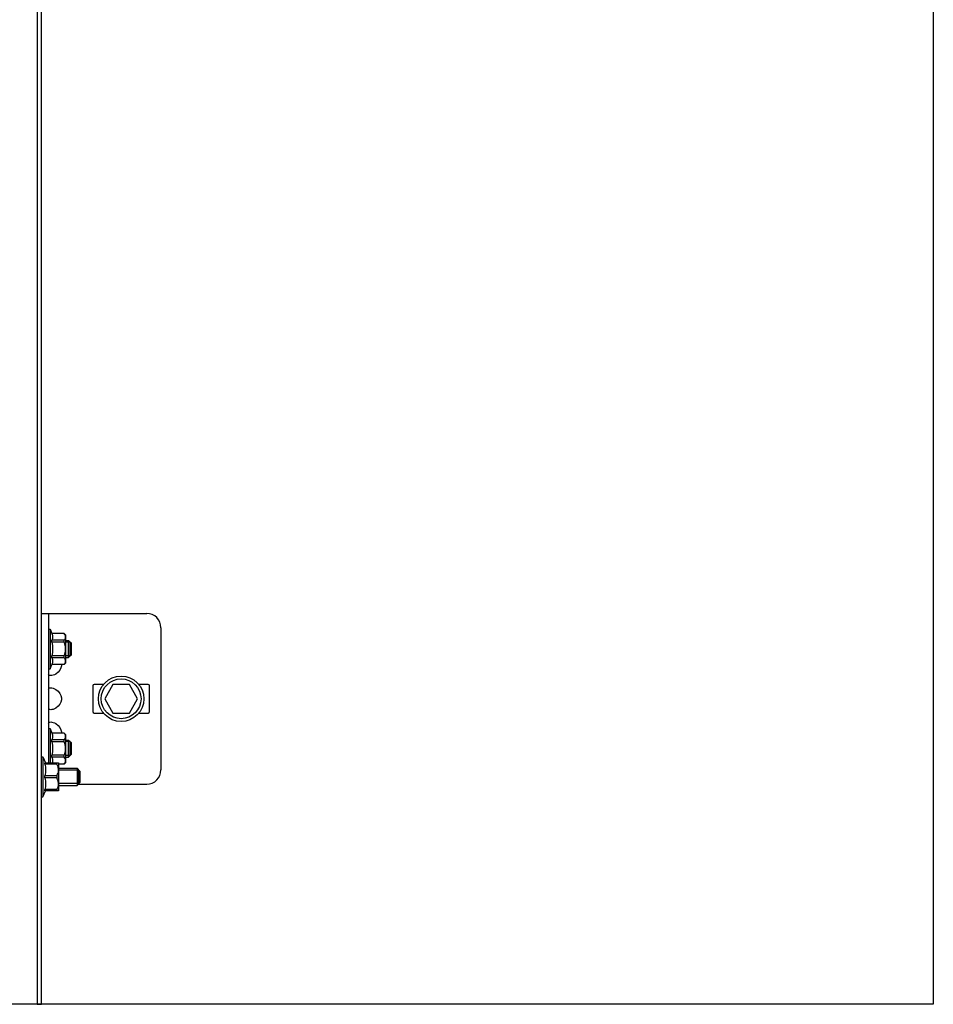
# Model space of a CAD drawing. Extents: x 25767 to 332327, y 9680 to 43838.
# Drawn here: x 30714 to 31035, y 20712 to 21058 of the extents above; entities that cross this region are included whole.
import ezdxf

# ---------------------------------------------------------------- set-up
doc = ezdxf.new("R2010")
doc.units = 0
doc.header["$LTSCALE"] = 30.734
doc.header["$MEASUREMENT"] = 0
doc.layers.get('0').update_dxf_attribs({"linetype": 'CONTINUOUS'})

msp = doc.modelspace()

# ---------------------------------------------------------------- linework, layer by layer
for p, q in [((31034.945, 23179.573), (31034.945, 20711.786)), ((31034.945, 20711.786), (27799.848, 20711.786))]:
    msp.add_line(p, q)
at = {"color": 7, "linetype": 'Continuous'}
for p, q in [((30719.827, 22324.166), (30719.827, 20711.786)), ((30721.327, 20711.786), (30721.327, 22323.305)), ((30721.327, 20849.186), (30758.327, 20849.186)), ((30723.827, 20849.186), (30723.827, 20796.659)), ((30723.827, 20843.686), (30724.327, 20843.686)), ((30724.327, 20843.686), (30725.009, 20842.136)), ((30724.327, 20843.686), (30724.327, 20829.686)), ((30763.327, 20844.186), (30763.327, 20794.186)), ((30729.257, 20842.136), (30725.009, 20842.136)), ((30725.009, 20842.121), (30725.009, 20842.136)), ((30729.257, 20842.121), (30725.009, 20842.121)), ((30729.827, 20841.566), (30729.257, 20842.136)), ((30729.257, 20842.121), (30729.257, 20842.136)), ((30729.827, 20831.806), (30729.827, 20841.566)), ((30729.257, 20839.753), (30725.009, 20839.753)), ((30725.009, 20839.054), (30725.009, 20839.753)), ((30729.257, 20839.054), (30725.009, 20839.054)), ((30729.257, 20839.054), (30729.257, 20839.753)), ((30729.827, 20839.686), (30730.827, 20839.686)), ((30731.377, 20839.136), (30729.827, 20839.136)), ((30731.827, 20838.686), (30730.827, 20839.686)), ((30730.827, 20833.686), (30730.827, 20839.686)), ((30731.377, 20834.236), (30731.377, 20839.136)), ((30731.827, 20834.686), (30731.827, 20838.686)), ((30729.257, 20834.318), (30725.009, 20834.318)), ((30725.009, 20833.619), (30725.009, 20834.318)), ((30729.257, 20833.619), (30725.009, 20833.619)), ((30729.257, 20833.619), (30729.257, 20834.318)), ((30731.377, 20834.236), (30729.827, 20834.236)), ((30729.827, 20833.686), (30730.827, 20833.686)), ((30731.827, 20834.686), (30730.827, 20833.686)), ((30724.327, 20829.686), (30725.009, 20831.236)), ((30729.257, 20831.251), (30725.009, 20831.251)), ((30725.009, 20831.236), (30725.009, 20831.251)), ((30729.257, 20831.236), (30725.009, 20831.236)), ((30729.827, 20831.806), (30729.257, 20831.236)), ((30729.257, 20831.236), (30729.257, 20831.251)), ((30723.827, 20829.686), (30724.327, 20829.686)), ((30739.327, 20823.686), (30739.327, 20814.686)), ((30743.082, 20824.186), (30739.827, 20824.186)), ((30746.44, 20824.186), (30743.554, 20819.186)), ((30752.214, 20824.186), (30746.44, 20824.186)), ((30755.101, 20819.186), (30752.214, 20824.186)), ((30758.827, 20824.186), (30755.572, 20824.186)), ((30759.327, 20814.686), (30759.327, 20823.686)), ((30723.827, 20822.485), (30723.871, 20822.738)), ((30743.554, 20819.186), (30746.44, 20814.186)), ((30752.214, 20814.186), (30755.101, 20819.186)), ((30739.827, 20814.186), (30743.082, 20814.186)), ((30746.44, 20814.186), (30752.214, 20814.186)), ((30755.572, 20814.186), (30758.827, 20814.186)), ((30723.827, 20808.686), (30724.327, 20808.686)), ((30724.327, 20808.686), (30725.009, 20807.136)), ((30724.327, 20808.686), (30724.327, 20796.659)), ((30729.257, 20807.136), (30725.009, 20807.136)), ((30725.009, 20807.121), (30725.009, 20807.136)), ((30729.257, 20807.121), (30725.009, 20807.121)), ((30729.827, 20806.566), (30729.257, 20807.136)), ((30729.257, 20807.121), (30729.257, 20807.136)), ((30729.827, 20796.806), (30729.827, 20806.566)), ((30729.257, 20804.753), (30725.009, 20804.753)), ((30725.009, 20804.054), (30725.009, 20804.753)), ((30729.257, 20804.054), (30725.009, 20804.054)), ((30729.257, 20804.054), (30729.257, 20804.753)), ((30729.827, 20804.686), (30730.827, 20804.686)), ((30731.377, 20804.136), (30729.827, 20804.136)), ((30731.827, 20803.686), (30730.827, 20804.686)), ((30730.827, 20798.686), (30730.827, 20804.686)), ((30731.377, 20799.236), (30731.377, 20804.136)), ((30731.827, 20799.686), (30731.827, 20803.686)), ((30721.327, 20798.751), (30721.827, 20798.751)), ((30721.827, 20798.751), (30722.747, 20796.659)), ((30721.827, 20798.751), (30721.827, 20784.751)), ((30729.257, 20799.318), (30725.009, 20799.318)), ((30725.009, 20798.619), (30725.009, 20799.318)), ((30729.257, 20798.619), (30729.257, 20799.318)), ((30731.377, 20799.236), (30729.827, 20799.236)), ((30729.827, 20798.686), (30730.827, 20798.686)), ((30731.827, 20799.686), (30730.827, 20798.686)), ((30722.509, 20796.659), (30727.298, 20796.659)), ((30722.509, 20796.256), (30722.509, 20796.659)), ((30726.757, 20796.256), (30722.509, 20796.256)), ((30729.257, 20798.619), (30725.009, 20798.619)), ((30726.757, 20796.256), (30726.757, 20796.659)), ((30727.327, 20796.631), (30727.292, 20796.666)), ((30727.327, 20796.63), (30727.327, 20786.871)), ((30729.257, 20796.251), (30727.327, 20796.251)), ((30729.257, 20796.236), (30727.327, 20796.236)), ((30729.827, 20796.806), (30729.257, 20796.236)), ((30729.257, 20796.236), (30729.257, 20796.251)), ((30726.757, 20792.154), (30722.509, 20792.154)), ((30722.509, 20791.347), (30722.509, 20792.154)), ((30726.757, 20792.154), (30726.757, 20791.347)), ((30727.327, 20794.751), (30733.827, 20794.751)), ((30734.427, 20794.151), (30727.327, 20794.151)), ((30733.827, 20794.751), (30734.827, 20793.751)), ((30733.827, 20794.751), (30733.827, 20788.751)), ((30734.427, 20789.351), (30734.427, 20794.151)), ((30734.827, 20793.751), (30734.827, 20789.751)), ((30726.757, 20791.347), (30722.509, 20791.347)), ((30734.427, 20789.351), (30727.327, 20789.351)), ((30727.327, 20788.751), (30733.827, 20788.751)), ((30733.827, 20788.751), (30734.827, 20789.751)), ((30734.262, 20789.186), (30758.327, 20789.186)), ((30721.827, 20784.751), (30722.747, 20786.842)), ((30726.757, 20787.245), (30722.509, 20787.245)), ((30722.509, 20786.842), (30722.509, 20787.245)), ((30727.298, 20786.842), (30722.509, 20786.842)), ((30726.757, 20787.245), (30726.757, 20786.842)), ((30727.327, 20786.871), (30727.292, 20786.835)), ((30721.327, 20784.751), (30721.827, 20784.751)), ((30719.827, 20711.786), (30721.327, 20711.786))]:
    msp.add_line(p, q, dxfattribs=at)
for points in [[(30725.009, 20842.121), (30725.111, 20841.821), (30725.186, 20841.526), (30725.232, 20841.231), (30725.247, 20840.937), (30725.232, 20840.642), (30725.186, 20840.348), (30725.111, 20840.053), (30725.009, 20839.753)], [(30729.257, 20839.753), (30729.475, 20840.031), (30729.634, 20840.297), (30729.74, 20840.555), (30729.792, 20840.81), (30729.792, 20841.064), (30729.739, 20841.318), (30729.634, 20841.577), (30729.475, 20841.842), (30729.257, 20842.121)], [(30725.009, 20839.054), (30725.111, 20838.453), (30725.186, 20837.863), (30725.232, 20837.275), (30725.247, 20836.686), (30725.232, 20836.096), (30725.186, 20835.508), (30725.111, 20834.918), (30725.009, 20834.318)], [(30729.257, 20834.318), (30729.475, 20834.875), (30729.634, 20835.406), (30729.74, 20835.923), (30729.792, 20836.432), (30729.792, 20836.94), (30729.739, 20837.449), (30729.634, 20837.966), (30729.475, 20838.497), (30729.257, 20839.054)], [(30725.009, 20833.619), (30725.111, 20833.319), (30725.186, 20833.024), (30725.232, 20832.729), (30725.247, 20832.435), (30725.232, 20832.14), (30725.186, 20831.846), (30725.111, 20831.551), (30725.009, 20831.251)], [(30729.257, 20831.251), (30729.475, 20831.529), (30729.634, 20831.795), (30729.74, 20832.053), (30729.792, 20832.308), (30729.792, 20832.562), (30729.739, 20832.816), (30729.634, 20833.075), (30729.475, 20833.34), (30729.257, 20833.619)], [(30728.339, 20831.236), (30728.339, 20830.801), (30728.154, 20830.042), (30727.769, 20829.288), (30727.17, 20828.563), (30726.327, 20827.887)], [(30726.327, 20827.887), (30725.861, 20827.633), (30725.396, 20827.464), (30724.953, 20827.367), (30724.559, 20827.335), (30724.238, 20827.367), (30724.007, 20827.464), (30723.871, 20827.633), (30723.827, 20827.887)], [(30723.871, 20822.738), (30724.007, 20822.908), (30724.238, 20823.005), (30724.559, 20823.037), (30724.953, 20823.005), (30725.396, 20822.908), (30725.861, 20822.738), (30726.327, 20822.485)], [(30726.327, 20822.485), (30727.17, 20821.809), (30727.769, 20821.083), (30728.154, 20820.33), (30728.339, 20819.57), (30728.339, 20818.801), (30728.154, 20818.042), (30727.769, 20817.288), (30727.17, 20816.563), (30726.327, 20815.887)], [(30726.327, 20815.887), (30725.861, 20815.633), (30725.396, 20815.464), (30724.953, 20815.367), (30724.559, 20815.335), (30724.238, 20815.367), (30724.007, 20815.464), (30723.871, 20815.633)], [(30723.827, 20810.485), (30723.871, 20810.738), (30724.007, 20810.908), (30724.238, 20811.005), (30724.559, 20811.037), (30724.953, 20811.005), (30725.396, 20810.908), (30725.861, 20810.738), (30726.327, 20810.485)], [(30726.327, 20810.485), (30727.17, 20809.809), (30727.769, 20809.083), (30728.154, 20808.33), (30728.339, 20807.57), (30728.339, 20807.136)], [(30725.009, 20807.121), (30725.111, 20806.821), (30725.186, 20806.526), (30725.232, 20806.231), (30725.247, 20805.937), (30725.232, 20805.642), (30725.186, 20805.348), (30725.111, 20805.053), (30725.009, 20804.753)], [(30729.257, 20804.753), (30729.475, 20805.031), (30729.634, 20805.297), (30729.74, 20805.555), (30729.792, 20805.81), (30729.792, 20806.064), (30729.739, 20806.318), (30729.634, 20806.577), (30729.475, 20806.842), (30729.257, 20807.121)], [(30725.009, 20804.054), (30725.111, 20803.453), (30725.186, 20802.863), (30725.232, 20802.275), (30725.247, 20801.686), (30725.232, 20801.096), (30725.186, 20800.508), (30725.111, 20799.918), (30725.009, 20799.318)], [(30729.257, 20799.318), (30729.475, 20799.875), (30729.634, 20800.406), (30729.74, 20800.923), (30729.792, 20801.432), (30729.792, 20801.94), (30729.739, 20802.449), (30729.634, 20802.966), (30729.475, 20803.497), (30729.257, 20804.054)], [(30722.509, 20796.256), (30722.611, 20795.736), (30722.686, 20795.225), (30722.732, 20794.715), (30722.747, 20794.205), (30722.732, 20793.694), (30722.686, 20793.185), (30722.611, 20792.674), (30722.509, 20792.154)], [(30725.009, 20798.619), (30725.111, 20798.319), (30725.186, 20798.024), (30725.232, 20797.729), (30725.247, 20797.435), (30725.232, 20797.14), (30725.186, 20796.846), (30725.139, 20796.659)], [(30726.757, 20792.154), (30726.975, 20792.637), (30727.134, 20793.097), (30727.24, 20793.544), (30727.292, 20793.985), (30727.292, 20794.425), (30727.239, 20794.866), (30727.134, 20795.313), (30726.975, 20795.773), (30726.757, 20796.256)], [(30729.257, 20796.251), (30729.475, 20796.529), (30729.634, 20796.795), (30729.74, 20797.053), (30729.792, 20797.308), (30729.792, 20797.562), (30729.739, 20797.816), (30729.634, 20798.075), (30729.475, 20798.34), (30729.257, 20798.619)], [(30722.509, 20791.347), (30722.611, 20790.827), (30722.686, 20790.316), (30722.732, 20789.806), (30722.747, 20789.296), (30722.732, 20788.786), (30722.686, 20788.276), (30722.611, 20787.765), (30722.509, 20787.245)], [(30726.757, 20787.245), (30726.975, 20787.728), (30727.134, 20788.188), (30727.24, 20788.636), (30727.292, 20789.077), (30727.292, 20789.516), (30727.239, 20789.957), (30727.134, 20790.405), (30726.975, 20790.865), (30726.757, 20791.347)]]:
    msp.add_lwpolyline(points, dxfattribs=at)
for radius in [8, 7]:
    msp.add_circle((30749.327, 20819.186), radius, dxfattribs=at)
for centre, radius, start, end in [((30758.327, 20844.186), 5, 0, 90), ((30739.827, 20823.686), 0.5, 90, 180), ((30758.827, 20823.686), 0.5, 0, 90), ((30739.827, 20814.686), 0.5, 180, 270), ((30758.827, 20814.686), 0.5, 270, 0), ((30758.327, 20794.186), 5, 270, 0)]:
    msp.add_arc(centre, radius, start, end, dxfattribs=at)

doc.saveas('drawing.dxf')
